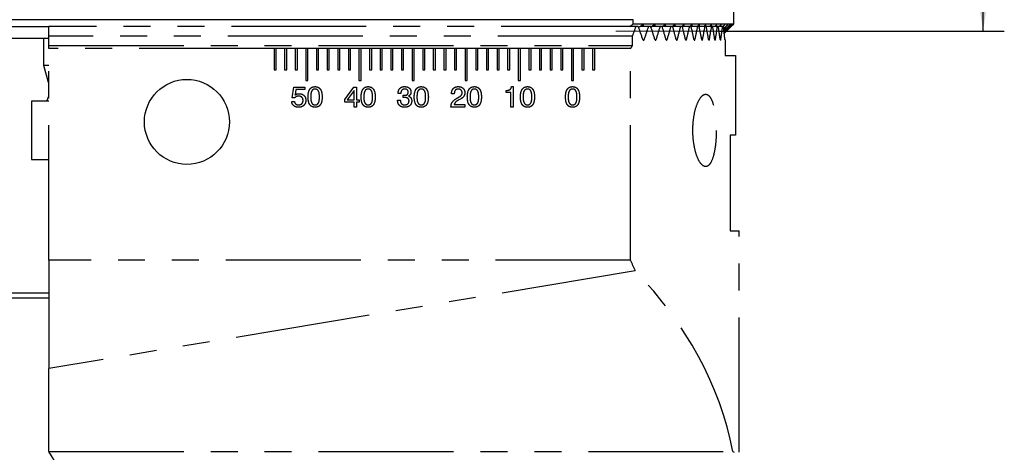
# Model space of a CAD drawing. Units: millimetres. Extents: x 14 to 284, y 11 to 153.
# Drawn here: x 173 to 219, y 103 to 123 of the extents above; entities that cross this region are included whole.
import ezdxf

# ---------------------------------------------------------------- set-up
doc = ezdxf.new("R2010")
doc.units = ezdxf.units.MM
doc.linetypes.add('CENTERX2', pattern=[20.32, 12.7, -2.54, 2.54, -2.54])
doc.linetypes.add('PHANTOM', pattern=[12.7, 6.35, -1.27, 1.27, -1.27, 1.27, -1.27])
doc.layers.add('VERMASSUNG', color=7, linetype='Continuous')
doc.styles.add('SLDTEXTSTYLE0', font='TXT', dxfattribs={"width": 0.7})
doc.dimstyles.new('SLDDIMSTYLE1', dxfattribs={"dimtxt": 2, "dimasz": 3, "dimexe": 0, "dimexo": 0.0625, "dimgap": 0.5, "dimtad": 1, "dimdec": 0, "dimlfac": 2, "dimrnd": 1e-09, "dimzin": 12, "dimdsep": 46, "dimtxsty": 'SLDTEXTSTYLE0', "dimsah": 1, "dimcen": 0.09, "dimadec": 0, "dimazin": 3, "dimtfac": 1, "dimtdec": 3, "dimtofl": 0, "dimtmove": 0, "dimatfit": 3, "dimfxl": 1, "dimfrac": 2, "dimtolj": 1, "dimtzin": 12, "dimarcsym": 0})

# ---------------------------------------------------------------- blocks, each defined once
blk = doc.blocks.new('_D_1')
at = {"layer": 'VERMASSUNG'}
for p, q in [((206.795, 139.932), (219.396, 139.932)), ((218.396, 122.543), (218.396, 139.932)), ((205.986, 122.543), (219.396, 122.543))]:
    blk.add_line(p, q, dxfattribs=at)
for points in [[(218.396, 139.932), (217.946, 136.932), (218.846, 136.932)], [(218.396, 122.543), (218.846, 125.543), (217.946, 125.543)]]:
    blk.add_solid(points, dxfattribs=at)
at = {"layer": 'VERMASSUNG', "insert": (215.818, 129.838), "char_height": 2, "attachment_point": 1, "rotation": 90, "style": 'SLDTEXTSTYLE0'}
blk.add_mtext('35', dxfattribs=at)

msp = doc.modelspace()

# ---------------------------------------------------------------- linework, layer by layer
at = {"color": 7, "linetype": 'Continuous', "lineweight": 25}
for p, q in [((206.662, 122.8875), (206.662, 139.5875)), ((201.9224, 123.0875), (136.662, 123.0875)), ((201.9224, 122.8875), (201.9224, 123.0875)), ((201.9224, 122.8875), (206.662, 122.8875)), ((206.6224, 122.8479), (206.662, 122.8875)), ((174.412, 122.7473), (136.662, 122.7473)), ((202.329, 122.8125), (202.1834, 122.7153)), ((202.3661, 122.7715), (202.3998, 122.8125)), ((202.8762, 122.8125), (202.7614, 122.7332)), ((202.9074, 122.7715), (202.9413, 122.8125)), ((203.379, 122.8125), (203.2938, 122.7518)), ((203.4045, 122.7715), (203.4387, 122.8125)), ((203.8395, 122.8125), (203.7801, 122.7688)), ((203.8597, 122.7715), (203.8941, 122.8125)), ((204.2599, 122.8125), (204.2057, 122.7715)), ((204.2748, 122.7715), (204.3095, 122.8125)), ((204.6416, 122.8125), (204.589, 122.7715)), ((204.6515, 122.7715), (204.6866, 122.8125)), ((204.9862, 122.8125), (204.9349, 122.7715)), ((204.9911, 122.7715), (205.0266, 122.8125)), ((205.2949, 122.8125), (205.2449, 122.7715)), ((205.295, 122.7715), (205.3309, 122.8125)), ((205.5687, 122.8125), (205.52, 122.7715)), ((205.5641, 122.7715), (205.6004, 122.8125)), ((205.8086, 122.8125), (205.761, 122.7715)), ((205.7993, 122.7715), (205.8361, 122.8125)), ((206.0153, 122.8125), (205.9687, 122.7715)), ((206.0014, 122.7715), (206.0387, 122.8125)), ((206.1894, 122.8125), (206.1439, 122.7715)), ((206.3315, 122.8125), (206.1801, 122.6731)), ((206.1843, 122.6392), (206.347, 122.8125)), ((206.4421, 122.8125), (206.1918, 122.5773)), ((206.1961, 122.5425), (206.4537, 122.8125)), ((206.5214, 122.8125), (206.2007, 122.505)), ((206.2041, 122.4774), (206.5291, 122.8125)), ((206.5696, 122.8125), (206.2065, 122.4576)), ((206.2083, 122.4425), (206.5735, 122.8125)), ((206.587, 122.8125), (206.2091, 122.4363)), ((174.412, 122.199), (136.662, 122.199)), ((174.162, 122.199), (174.162, 120.9414)), ((174.162, 120.9414), (174.3764, 120.1414)), ((174.162, 120.9414), (174.412, 120.9414)), ((174.3764, 120.1414), (174.412, 120.1414)), ((174.412, 119.2525), (173.5945, 119.2525)), ((173.5945, 119.2525), (173.5945, 116.5025)), ((174.3214, 119.2525), (174.412, 119.4865)), ((173.5945, 116.5025), (174.412, 116.5025)), ((174.412, 109.9875), (164.162, 109.9875)), ((164.2656, 110.2375), (174.412, 110.2375))]:
    msp.add_line(p, q, dxfattribs=at)
at = {"color": 7, "linetype": 'PHANTOM', "lineweight": 25}
for p, q in [((202.0583, 122.7715), (174.412, 122.7715)), ((174.412, 122.3143), (174.412, 122.7715)), ((202.1639, 122.7715), (202.0583, 122.7715)), ((202.6519, 122.7715), (202.2683, 122.7715)), ((202.7492, 122.7715), (202.6519, 122.7715)), ((203.1985, 122.7715), (202.8174, 122.7715)), ((203.288, 122.7715), (203.1985, 122.7715)), ((203.7008, 122.7715), (203.322, 122.7715)), ((203.783, 122.7715), (203.7008, 122.7715)), ((204.1611, 122.7715), (203.7843, 122.7715)), ((204.2362, 122.7715), (204.1611, 122.7715)), ((204.5812, 122.7715), (204.2362, 122.7715)), ((204.6495, 122.7715), (204.5812, 122.7715)), ((204.9628, 122.7715), (204.6495, 122.7715)), ((205.0247, 122.7715), (204.9628, 122.7715)), ((205.3074, 122.7715), (205.0247, 122.7715)), ((205.363, 122.7715), (205.3074, 122.7715)), ((205.6161, 122.7715), (205.363, 122.7715)), ((205.6657, 122.7715), (205.6161, 122.7715)), ((205.89, 122.7715), (205.6657, 122.7715)), ((205.9337, 122.7715), (205.89, 122.7715)), ((206.1301, 122.7715), (205.9337, 122.7715)), ((206.1681, 122.7715), (206.1301, 122.7715)), ((201.8934, 122.3143), (174.412, 122.3143)), ((174.412, 121.8775), (174.412, 122.3143)), ((201.8934, 121.8775), (201.8934, 122.3143)), ((206.2554, 122.1265), (206.2554, 121.4025)), ((174.412, 121.7275), (174.412, 121.8775)), ((174.412, 121.8775), (201.8934, 121.8775)), ((174.412, 111.7715), (174.412, 121.7275)), ((185.012, 121.7275), (174.412, 121.7275)), ((185.012, 121.7275), (185.012, 120.7275)), ((185.112, 121.7275), (185.012, 121.7275)), ((185.512, 121.7275), (185.112, 121.7275)), ((185.112, 120.7275), (185.112, 121.7275)), ((185.512, 121.7275), (185.512, 120.7275)), ((185.612, 121.7275), (185.512, 121.7275)), ((185.612, 120.7275), (185.612, 121.7275)), ((186.012, 121.7275), (185.612, 121.7275)), ((186.012, 121.7275), (186.012, 120.7275)), ((186.112, 121.7275), (186.012, 121.7275)), ((186.112, 120.7275), (186.112, 121.7275)), ((186.512, 121.7275), (186.112, 121.7275)), ((186.512, 121.7275), (186.512, 120.2275)), ((186.612, 121.7275), (186.512, 121.7275)), ((186.612, 120.2275), (186.612, 121.7275)), ((187.012, 121.7275), (186.612, 121.7275)), ((187.012, 121.7275), (187.012, 120.7275)), ((187.112, 121.7275), (187.012, 121.7275)), ((187.112, 120.7275), (187.112, 121.7275)), ((187.512, 121.7275), (187.112, 121.7275)), ((187.512, 121.7275), (187.512, 120.7275)), ((187.612, 121.7275), (187.512, 121.7275)), ((187.612, 120.7275), (187.612, 121.7275)), ((188.012, 121.7275), (187.612, 121.7275)), ((188.012, 121.7275), (188.012, 120.7275)), ((188.112, 121.7275), (188.012, 121.7275)), ((188.112, 120.7275), (188.112, 121.7275)), ((188.512, 121.7275), (188.112, 121.7275)), ((188.512, 121.7275), (188.512, 120.7275)), ((188.612, 121.7275), (188.512, 121.7275)), ((188.612, 120.7275), (188.612, 121.7275)), ((189.012, 121.7275), (188.612, 121.7275)), ((189.012, 121.7275), (189.012, 120.2275)), ((189.112, 121.7275), (189.012, 121.7275)), ((189.112, 120.2275), (189.112, 121.7275)), ((189.512, 121.7275), (189.112, 121.7275)), ((189.512, 121.7275), (189.512, 120.7275)), ((189.612, 121.7275), (189.512, 121.7275)), ((189.612, 120.7275), (189.612, 121.7275)), ((190.012, 121.7275), (189.612, 121.7275)), ((190.012, 121.7275), (190.012, 120.7275)), ((190.112, 121.7275), (190.012, 121.7275)), ((190.112, 120.7275), (190.112, 121.7275)), ((190.512, 121.7275), (190.112, 121.7275)), ((190.512, 121.7275), (190.512, 120.7275)), ((190.612, 121.7275), (190.512, 121.7275)), ((190.612, 120.7275), (190.612, 121.7275)), ((191.012, 121.7275), (190.612, 121.7275)), ((191.012, 121.7275), (191.012, 120.7275)), ((191.112, 121.7275), (191.012, 121.7275)), ((191.112, 120.7275), (191.112, 121.7275)), ((191.512, 121.7275), (191.112, 121.7275)), ((191.512, 121.7275), (191.512, 120.2275)), ((191.612, 121.7275), (191.512, 121.7275)), ((191.612, 120.2275), (191.612, 121.7275)), ((192.012, 121.7275), (191.612, 121.7275)), ((192.012, 121.7275), (192.012, 120.7275)), ((192.112, 121.7275), (192.012, 121.7275)), ((192.112, 120.7275), (192.112, 121.7275)), ((192.512, 121.7275), (192.112, 121.7275)), ((192.512, 121.7275), (192.512, 120.7275)), ((192.612, 121.7275), (192.512, 121.7275)), ((192.612, 120.7275), (192.612, 121.7275)), ((193.012, 121.7275), (192.612, 121.7275)), ((193.012, 121.7275), (193.012, 120.7275)), ((193.112, 121.7275), (193.012, 121.7275)), ((193.112, 120.7275), (193.112, 121.7275)), ((193.512, 121.7275), (193.112, 121.7275)), ((193.512, 121.7275), (193.512, 120.7275)), ((193.612, 121.7275), (193.512, 121.7275)), ((193.612, 120.7275), (193.612, 121.7275)), ((194.012, 121.7275), (193.612, 121.7275)), ((194.012, 121.7275), (194.012, 120.2275)), ((194.112, 121.7275), (194.012, 121.7275)), ((194.112, 120.2275), (194.112, 121.7275)), ((194.512, 121.7275), (194.112, 121.7275)), ((194.512, 121.7275), (194.512, 120.7275)), ((194.612, 121.7275), (194.512, 121.7275)), ((194.612, 120.7275), (194.612, 121.7275)), ((195.012, 121.7275), (194.612, 121.7275)), ((195.012, 121.7275), (195.012, 120.7275)), ((195.112, 121.7275), (195.012, 121.7275)), ((195.112, 120.7275), (195.112, 121.7275)), ((195.512, 121.7275), (195.112, 121.7275)), ((195.512, 121.7275), (195.512, 120.7275)), ((195.612, 121.7275), (195.512, 121.7275)), ((195.612, 120.7275), (195.612, 121.7275)), ((196.012, 121.7275), (195.612, 121.7275)), ((196.012, 121.7275), (196.012, 120.7275)), ((196.112, 121.7275), (196.012, 121.7275)), ((196.112, 120.7275), (196.112, 121.7275)), ((196.512, 121.7275), (196.112, 121.7275)), ((196.512, 121.7275), (196.512, 120.2275)), ((196.612, 121.7275), (196.512, 121.7275)), ((196.612, 120.2275), (196.612, 121.7275)), ((197.012, 121.7275), (196.612, 121.7275)), ((197.012, 121.7275), (197.012, 120.7275)), ((197.112, 121.7275), (197.012, 121.7275)), ((197.112, 120.7275), (197.112, 121.7275)), ((197.512, 121.7275), (197.112, 121.7275)), ((197.512, 121.7275), (197.512, 120.7275)), ((197.612, 121.7275), (197.512, 121.7275)), ((197.612, 120.7275), (197.612, 121.7275)), ((198.012, 121.7275), (197.612, 121.7275)), ((198.012, 121.7275), (198.012, 120.7275)), ((198.112, 121.7275), (198.012, 121.7275)), ((198.112, 120.7275), (198.112, 121.7275)), ((198.512, 121.7275), (198.112, 121.7275)), ((198.512, 121.7275), (198.512, 120.7275)), ((198.612, 121.7275), (198.512, 121.7275)), ((198.612, 120.7275), (198.612, 121.7275)), ((199.012, 121.7275), (198.612, 121.7275)), ((199.012, 121.7275), (199.012, 120.2275)), ((199.112, 121.7275), (199.012, 121.7275)), ((199.112, 120.2275), (199.112, 121.7275)), ((199.512, 121.7275), (199.112, 121.7275)), ((199.512, 121.7275), (199.512, 120.7275)), ((199.612, 121.7275), (199.512, 121.7275)), ((199.612, 120.7275), (199.612, 121.7275)), ((200.012, 121.7275), (199.612, 121.7275)), ((200.012, 121.7275), (200.012, 120.7275)), ((200.112, 121.7275), (200.012, 121.7275)), ((200.112, 120.7275), (200.112, 121.7275)), ((201.7981, 121.7275), (200.112, 121.7275)), ((201.7981, 111.7715), (201.7981, 121.7275)), ((206.2554, 121.4025), (206.7363, 121.4025)), ((206.7363, 121.4025), (206.7363, 117.6525)), ((185.012, 120.7275), (185.112, 120.7275)), ((185.512, 120.7275), (185.612, 120.7275)), ((186.012, 120.7275), (186.112, 120.7275)), ((187.012, 120.7275), (187.112, 120.7275)), ((187.512, 120.7275), (187.612, 120.7275)), ((188.012, 120.7275), (188.112, 120.7275)), ((188.512, 120.7275), (188.612, 120.7275)), ((189.512, 120.7275), (189.612, 120.7275)), ((190.012, 120.7275), (190.112, 120.7275)), ((190.512, 120.7275), (190.612, 120.7275)), ((191.012, 120.7275), (191.112, 120.7275)), ((192.012, 120.7275), (192.112, 120.7275)), ((192.512, 120.7275), (192.612, 120.7275)), ((193.012, 120.7275), (193.112, 120.7275)), ((193.512, 120.7275), (193.612, 120.7275)), ((194.512, 120.7275), (194.612, 120.7275)), ((195.012, 120.7275), (195.112, 120.7275)), ((195.512, 120.7275), (195.612, 120.7275)), ((196.012, 120.7275), (196.112, 120.7275)), ((197.012, 120.7275), (197.112, 120.7275)), ((197.512, 120.7275), (197.612, 120.7275)), ((198.012, 120.7275), (198.112, 120.7275)), ((198.512, 120.7275), (198.612, 120.7275)), ((199.512, 120.7275), (199.612, 120.7275)), ((200.012, 120.7275), (200.112, 120.7275)), ((186.512, 120.2275), (186.612, 120.2275)), ((189.012, 120.2275), (189.112, 120.2275)), ((191.512, 120.2275), (191.612, 120.2275)), ((194.012, 120.2275), (194.112, 120.2275)), ((196.512, 120.2275), (196.612, 120.2275)), ((199.012, 120.2275), (199.112, 120.2275)), ((185.8697, 119.4054), (185.948, 119.9134)), ((185.948, 119.9134), (186.4609, 119.9134)), ((186.0404, 119.798), (186.0015, 119.541)), ((186.4609, 119.798), (186.0404, 119.798)), ((186.4609, 119.9134), (186.4609, 119.798)), ((188.3441, 119.3305), (188.7683, 119.9134)), ((188.78, 119.7529), (188.4645, 119.3237)), ((188.7683, 119.9134), (188.8953, 119.9134)), ((188.78, 119.3237), (188.78, 119.7529)), ((188.8953, 119.9134), (188.8953, 119.3237)), ((190.8569, 119.6185), (190.8569, 119.6253)), ((190.9851, 119.6185), (190.8569, 119.6185)), ((193.3697, 119.5929), (193.3697, 119.6095)), ((193.4979, 119.6041), (193.4979, 119.5929)), ((195.9466, 119.657), (195.9466, 119.7596)), ((196.1646, 119.657), (195.9466, 119.657)), ((196.1646, 118.9775), (196.1646, 119.657)), ((196.1936, 119.939), (196.28, 119.939)), ((196.28, 119.939), (196.28, 118.9775)), ((185.8441, 119.2331), (185.9723, 119.2331)), ((185.9831, 119.4054), (185.8697, 119.4054)), ((188.3441, 119.2083), (188.3441, 119.3305)), ((188.78, 119.2083), (188.3441, 119.2083)), ((188.4645, 119.3237), (188.78, 119.3237)), ((188.78, 118.9775), (188.78, 119.2083)), ((188.8953, 119.3237), (189.0236, 119.3237)), ((189.0236, 119.2083), (188.8953, 119.2083)), ((188.8953, 119.2083), (188.8953, 118.9775)), ((189.0236, 119.3237), (189.0236, 119.2083)), ((190.8312, 119.298), (190.9595, 119.298)), ((190.8312, 119.291), (190.8312, 119.298)), ((191.0997, 119.4232), (191.1003, 119.53)), ((191.1043, 119.4238), (191.0997, 119.4232)), ((193.4979, 119.5929), (193.3697, 119.5929)), ((193.6518, 119.4062), (193.7317, 119.4509)), ((193.795, 119.3521), (193.7153, 119.3108)), ((188.8953, 118.9775), (188.78, 118.9775)), ((193.3441, 118.9775), (193.3441, 118.9853)), ((193.9979, 118.9775), (193.3441, 118.9775)), ((193.4891, 119.0929), (193.9979, 119.0929)), ((193.9979, 119.0929), (193.9979, 118.9775)), ((196.28, 118.9775), (196.1646, 118.9775)), ((206.7363, 117.6525), (206.4852, 117.6525)), ((206.4852, 117.6525), (206.4852, 113.1525)), ((206.4852, 113.1525), (206.912, 113.1525)), ((206.912, 102.7293), (206.912, 113.1525)), ((201.7981, 111.7715), (174.412, 111.7715)), ((174.412, 111.7715), (174.412, 106.6729)), ((202.0227, 111.2625), (174.412, 106.6729)), ((174.412, 102.7715), (174.412, 106.6729)), ((174.412, 102.7715), (206.618, 102.7715)), ((206.618, 102.7715), (206.6719, 102.7293))]:
    msp.add_line(p, q, dxfattribs=at)
at = {"color": 7, "linetype": 'PHANTOM', "lineweight": 25, "flags": 128}
msp.add_lwpolyline([(175.426, 101.0152), (175.2219, 101.3688), (175.0291, 101.7027), (174.8538, 102.0063), (174.7019, 102.2694), (174.5782, 102.4836), (174.4869, 102.6418), (174.4309, 102.7388), (174.412, 102.7715)], dxfattribs=at)
at = {"color": 7, "linetype": 'Continuous', "lineweight": 25}
msp.add_circle((180.912, 118.2775), 2, dxfattribs=at)
at = {"color": 7, "linetype": 'PHANTOM', "lineweight": 25}
msp.add_arc((174.412, 139.2275), 32.5, 327.42103, 327.73431, dxfattribs=at)
for centre, major_axis, ratio, start_param, end_param in [((174.412, 152.3654), (0, 56.2917), 0.5773503, 4.1492464, 4.1588226), ((174.412, 93.4757), (0, 56.2917), 0.5773503, 5.2471215, 5.2597429), ((174.412, 150.6333), (0, 56.2917), 0.5773503, 4.1821103, 4.1946059), ((174.412, 95.2077), (0, 56.2917), 0.5773503, 5.2117238, 5.2240891), ((174.412, 148.9013), (0, 56.2917), 0.5773503, 4.2174198, 4.2296738), ((174.412, 96.9398), (0, 56.2917), 0.5773503, 5.176997, 5.1891357), ((174.412, 147.1692), (0, 56.2917), 0.5773503, 4.2520685, 4.2641084), ((174.412, 98.6718), (0, 56.2917), 0.5773503, 5.1428647, 5.1548025), ((174.412, 145.4372), (0, 56.2917), 0.5773503, 4.2861315, 4.2979818), ((174.412, 100.4039), (0, 56.2917), 0.5773503, 5.1092595, 5.1210191), ((174.412, 143.7051), (0, 56.2917), 0.5773503, 4.3196754, 4.3313575), ((174.412, 102.1359), (0, 56.2917), 0.5773503, 5.0761212, 5.0877231), ((174.412, 141.9731), (0, 56.2917), 0.5773503, 4.3527594, 4.3642927), ((174.412, 103.868), (0, 56.2917), 0.5773503, 5.043396, 5.0548584), ((174.412, 140.241), (0, 56.2917), 0.5773503, 4.3854366, 4.3968386), ((174.412, 105.6), (0, 56.2917), 0.5773503, 5.0110348, 5.0223746), ((174.412, 138.509), (0, 56.2917), 0.5773503, 4.4177555, 4.4290423), ((174.412, 107.3321), (0, 56.2917), 0.5773503, 4.9789931, 4.9902254), ((174.412, 136.7769), (0, 56.2917), 0.5773503, 4.4497604, 4.4609466), ((174.412, 109.0641), (0, 56.2917), 0.5773503, 4.9472294, 4.9583685), ((174.412, 135.0449), (0, 56.2917), 0.5773503, 4.4814921, 4.4925915), ((174.412, 110.7962), (0, 56.2917), 0.5773503, 4.9157054, 4.9267644), ((174.412, 86.7789), (0, 46.4148), 0.7002075, 5.2680379, 5.2809993), ((174.412, 96.9918), (32.2991, 5.2638), 0.6854558, 0.0233711, 0.4444013)]:
    msp.add_ellipse(centre, major_axis=major_axis, ratio=ratio, start_param=start_param, end_param=end_param, dxfattribs=at)
at = {"color": 7, "linetype": 'Continuous', "lineweight": 25}
msp.add_open_spline([(201.9224, 122.8875), (201.8677, 122.8408), (201.8129, 122.794), (201.7581, 122.7473)], degree=3, dxfattribs=at)
for points, knots in [([(202.3998, 122.8125), (202.4089, 122.8237), (202.4157, 122.835), (202.415, 122.8484), (202.4076, 122.8496), (202.3794, 122.8435), (202.3539, 122.8293), (202.329, 122.8125)], [0, 0, 0, 0, 0.25, 0.25, 0.5, 0.5, 1, 1, 1, 1]), ([(202.9413, 122.8125), (202.9504, 122.8235), (202.9573, 122.8346), (202.958, 122.8481), (202.9516, 122.8496), (202.9252, 122.8438), (202.9004, 122.8294), (202.8762, 122.8125)], [0, 0, 0, 0, 0.25, 0.25, 0.5, 0.5, 1, 1, 1, 1]), ([(203.4387, 122.8125), (203.4477, 122.8233), (203.4548, 122.8342), (203.4568, 122.8478), (203.4514, 122.8497), (203.4266, 122.8441), (203.4026, 122.8295), (203.379, 122.8125)], [0, 0, 0, 0, 0.25, 0.25, 0.5, 0.5, 1, 1, 1, 1]), ([(203.8941, 122.8125), (203.903, 122.8232), (203.9103, 122.8338), (203.9135, 122.8475), (203.909, 122.8496), (203.8861, 122.8444), (203.8626, 122.8296), (203.8395, 122.8125)], [0, 0, 0, 0, 0.25, 0.25, 0.5, 0.5, 1, 1, 1, 1]), ([(204.3095, 122.8125), (204.3184, 122.823), (204.3258, 122.8334), (204.3301, 122.8471), (204.3265, 122.8496), (204.3054, 122.8447), (204.2824, 122.8297), (204.2599, 122.8125)], [0, 0, 0, 0, 0.25, 0.25, 0.5, 0.5, 1, 1, 1, 1]), ([(204.6866, 122.8125), (204.6954, 122.8229), (204.7029, 122.8331), (204.7083, 122.8469), (204.7055, 122.8496), (204.6927, 122.8466), (204.6833, 122.8416), (204.6635, 122.829), (204.6526, 122.8212), (204.6416, 122.8125)], [0, 0, 0, 0, 0.25, 0.25, 0.5, 0.5, 0.75, 0.75, 1, 1, 1, 1]), ([(205.0266, 122.8125), (205.0355, 122.8227), (205.043, 122.8328), (205.0494, 122.8466), (205.0474, 122.8495), (205.0358, 122.8468), (205.0268, 122.8418), (205.0076, 122.8292), (204.997, 122.8212), (204.9862, 122.8125)], [0, 0, 0, 0, 0.25, 0.25, 0.5, 0.5, 0.75, 0.75, 1, 1, 1, 1]), ([(205.3309, 122.8125), (205.3397, 122.8226), (205.3474, 122.8325), (205.3547, 122.8463), (205.3535, 122.8495), (205.343, 122.847), (205.3345, 122.8421), (205.3158, 122.8293), (205.3055, 122.8213), (205.2949, 122.8125)], [0, 0, 0, 0, 0.25, 0.25, 0.5, 0.5, 0.75, 0.75, 1, 1, 1, 1]), ([(205.6004, 122.8125), (205.6093, 122.8225), (205.617, 122.8321), (205.6252, 122.8461), (205.6247, 122.8494), (205.6154, 122.8472), (205.6073, 122.8422), (205.5892, 122.8294), (205.5791, 122.8213), (205.5687, 122.8125)], [0, 0, 0, 0, 0.25, 0.25, 0.5, 0.5, 0.75, 0.75, 1, 1, 1, 1]), ([(205.8361, 122.8125), (205.845, 122.8224), (205.8528, 122.8319), (205.8618, 122.8458), (205.862, 122.8493), (205.8539, 122.8474), (205.8462, 122.8425), (205.8287, 122.8295), (205.8188, 122.8214), (205.8086, 122.8125)], [0, 0, 0, 0, 0.25, 0.25, 0.5, 0.5, 0.75, 0.75, 1, 1, 1, 1]), ([(206.0387, 122.8125), (206.0476, 122.8223), (206.0556, 122.8317), (206.0653, 122.8455), (206.0662, 122.8492), (206.0592, 122.8475), (206.0519, 122.8427), (206.035, 122.8297), (206.0253, 122.8215), (206.0153, 122.8125)], [0, 0, 0, 0, 0.25, 0.25, 0.5, 0.5, 0.75, 0.75, 1, 1, 1, 1]), ([(206.2089, 122.8125), (206.2178, 122.8222), (206.2259, 122.8315), (206.2362, 122.8452), (206.2379, 122.8491), (206.2321, 122.8477), (206.2252, 122.8429), (206.2088, 122.8298), (206.1993, 122.8215), (206.1894, 122.8125)], [0, 0, 0, 0, 0.25, 0.25, 0.5, 0.5, 0.75, 0.75, 1, 1, 1, 1]), ([(206.347, 122.8125), (206.356, 122.8221), (206.3642, 122.8312), (206.3752, 122.8449), (206.3775, 122.849), (206.3729, 122.8479), (206.3665, 122.8432), (206.3507, 122.8299), (206.3414, 122.8216), (206.3315, 122.8125)], [0, 0, 0, 0, 0.25, 0.25, 0.5, 0.5, 0.75, 0.75, 1, 1, 1, 1]), ([(206.4537, 122.8125), (206.4627, 122.822), (206.471, 122.831), (206.4827, 122.8447), (206.4856, 122.8489), (206.4822, 122.8481), (206.4762, 122.8434), (206.4609, 122.8301), (206.4518, 122.8217), (206.4421, 122.8125)], [0, 0, 0, 0, 0.25, 0.25, 0.5, 0.5, 0.75, 0.75, 1, 1, 1, 1]), ([(206.5291, 122.8125), (206.5382, 122.822), (206.5466, 122.8308), (206.5589, 122.8444), (206.5624, 122.8488), (206.5601, 122.8483), (206.5546, 122.8436), (206.5399, 122.8302), (206.5309, 122.8217), (206.5214, 122.8125)], [0, 0, 0, 0, 0.25, 0.25, 0.5, 0.5, 0.75, 0.75, 1, 1, 1, 1]), ([(206.5735, 122.8125), (206.5827, 122.8219), (206.5912, 122.8307), (206.6041, 122.8442), (206.6081, 122.8486), (206.607, 122.8484), (206.602, 122.8438), (206.5879, 122.8304), (206.5791, 122.8218), (206.5696, 122.8125)], [0, 0, 0, 0, 0.25, 0.25, 0.5, 0.5, 0.75, 0.75, 1, 1, 1, 1]), ([(206.6182, 122.8437), (206.6196, 122.8452), (206.6232, 122.8487), (206.6234, 122.8489), (206.6195, 122.8451), (206.6107, 122.8363), (206.5991, 122.8247), (206.59, 122.8155), (206.587, 122.8125)], [0, 0, 0, 0, 0.1235221, 0.2960384, 0.4514922, 0.6163048, 0.8741695, 1, 1, 1, 1])]:
    msp.add_open_spline(points, degree=3, knots=knots, dxfattribs=at)
at = {"color": 7, "linetype": 'PHANTOM', "lineweight": 25}
for points, knots in [([(202.3752, 122.1625), (202.377, 122.1579), (202.3814, 122.1469), (202.3916, 122.1341), (202.4052, 122.1259), (202.421, 122.1263), (202.4362, 122.1371), (202.445, 122.1521), (202.4483, 122.1615), (202.4487, 122.1625)], [0, 0, 0, 0, 0.1039529, 0.2496971, 0.4158173, 0.60136, 0.7952266, 0.9781501, 1, 1, 1, 1]), ([(202.9438, 122.1625), (202.9438, 122.1625), (202.9458, 122.1561), (202.9511, 122.1443), (202.9616, 122.1315), (202.9748, 122.1251), (202.9891, 122.1279), (203.0026, 122.1401), (203.0086, 122.1553), (203.0115, 122.1625)], [0, 0, 0, 0, 0.000865, 0.1374471, 0.2887597, 0.4584, 0.64339, 0.8319999, 1, 1, 1, 1]), ([(203.4669, 122.1625), (203.467, 122.1624), (203.4688, 122.1559), (203.4738, 122.1439), (203.4836, 122.1312), (203.4957, 122.1251), (203.5088, 122.1281), (203.521, 122.1403), (203.5265, 122.1553), (203.5291, 122.1625)], [0, 0, 0, 0, 0.0027366, 0.1424827, 0.295291, 0.4640873, 0.6458461, 0.830297, 1, 1, 1, 1]), ([(203.947, 122.1625), (203.947, 122.1623), (203.9488, 122.1556), (203.9534, 122.1435), (203.9625, 122.1309), (203.9737, 122.1251), (203.9855, 122.1283), (203.9965, 122.1405), (204.0015, 122.1553), (204.0039, 122.1625)], [0, 0, 0, 0, 0.0047055, 0.147389, 0.3015387, 0.4695008, 0.6483208, 0.8290922, 1, 1, 1, 1]), ([(204.386, 122.1625), (204.386, 122.1622), (204.3877, 122.1554), (204.392, 122.1431), (204.4005, 122.1306), (204.4106, 122.1251), (204.4213, 122.1284), (204.4311, 122.1408), (204.436, 122.1547), (204.4379, 122.1624), (204.4379, 122.1625)], [0, 0, 0, 0, 0.0067093, 0.1520931, 0.3074335, 0.4745653, 0.6507029, 0.8282277, 0.9978233, 1, 1, 1, 1]), ([(204.7857, 122.1625), (204.7858, 122.1621), (204.7874, 122.1552), (204.7914, 122.1428), (204.7991, 122.1303), (204.8083, 122.1251), (204.818, 122.1285), (204.8267, 122.1409), (204.8312, 122.1546), (204.8329, 122.1623), (204.8329, 122.1625)], [0, 0, 0, 0, 0.00870051, 0.15655952, 0.3129423, 0.47927327, 0.65299369, 0.82765141, 0.99567389, 1, 1, 1, 1]), ([(205.1478, 122.1625), (205.1479, 122.162), (205.1493, 122.1549), (205.153, 122.1424), (205.1601, 122.1301), (205.1684, 122.1251), (205.177, 122.1287), (205.1848, 122.141), (205.1888, 122.1546), (205.1903, 122.1622), (205.1903, 122.1625)], [0, 0, 0, 0, 0.0106423, 0.160758, 0.3180436, 0.4836055, 0.6551339, 0.8272757, 0.9939457, 1, 1, 1, 1]), ([(205.4734, 122.1625), (205.4735, 122.162), (205.4748, 122.1547), (205.4782, 122.1421), (205.4846, 122.1299), (205.492, 122.1251), (205.4997, 122.1288), (205.5066, 122.1412), (205.5101, 122.1546), (205.5115, 122.1622), (205.5115, 122.1625)], [0, 0, 0, 0, 0.012508, 0.1646499, 0.3227192, 0.4875444, 0.6571247, 0.8270651, 0.9925649, 1, 1, 1, 1]), ([(205.7638, 122.1625), (205.7639, 122.1619), (205.7651, 122.1545), (205.7682, 122.1418), (205.7739, 122.1297), (205.7805, 122.1251), (205.7872, 122.129), (205.7932, 122.1413), (205.7964, 122.1545), (205.7976, 122.1621), (205.7976, 122.1625)], [0, 0, 0, 0, 0.0142605, 0.1682109, 0.3269534, 0.4910871, 0.6589278, 0.8269707, 0.9914728, 1, 1, 1, 1]), ([(206.0199, 122.1625), (206.02, 122.1618), (206.0211, 122.1543), (206.0238, 122.1416), (206.0288, 122.1296), (206.0346, 122.1251), (206.0405, 122.1291), (206.0457, 122.1413), (206.0484, 122.1545), (206.0495, 122.1621), (206.0495, 122.1625)], [0, 0, 0, 0, 0.0158754, 0.1714198, 0.330736, 0.4942324, 0.6605424, 0.8269448, 0.9906118, 1, 1, 1, 1]), ([(206.2426, 122.1625), (206.2427, 122.1617), (206.2436, 122.1542), (206.246, 122.1414), (206.2503, 122.1294), (206.2537, 122.1265), (206.2554, 122.1265), (206.2554, 122.1265)], [0, 0, 0, 0, 0.0346596, 0.3484252, 0.6678857, 0.9936302, 1, 1, 1, 1]), ([(186.0015, 119.541), (186.0328, 119.5623), (186.0889, 119.6003), (186.1561, 119.6041), (186.1858, 119.6057)], [0, 0, 0, 0, 0.5587846, 1, 1, 1, 1]), ([(186.1858, 119.6057), (186.2334, 119.602), (186.3283, 119.5945), (186.4407, 119.5153), (186.5027, 119.4072), (186.5081, 119.3327), (186.5107, 119.2954)], [0, 0, 0, 0, 0.2803227, 0.5594384, 0.7794416, 1, 1, 1, 1]), ([(186.6133, 119.4509), (186.6192, 119.5647), (186.6267, 119.7073), (186.7186, 119.8477), (186.8044, 119.9223), (186.8892, 119.9323), (186.9456, 119.939)], [0, 0, 0, 0, 0.4996065, 0.6253746, 0.7509513, 1, 1, 1, 1]), ([(186.9466, 119.8237), (186.9266, 119.8223), (186.8866, 119.8195), (186.832, 119.7906), (186.793, 119.7439), (186.7459, 119.6328), (186.7434, 119.5317), (186.7415, 119.4509)], [0, 0, 0, 0, 0.1250868, 0.2498588, 0.3747957, 0.5000596, 1, 1, 1, 1]), ([(186.9456, 119.939), (187.0022, 119.9324), (187.0872, 119.9225), (187.1737, 119.8483), (187.267, 119.7082), (187.2742, 119.5652), (187.28, 119.4509)], [0, 0, 0, 0, 0.249129, 0.374708, 0.5004461, 1, 1, 1, 1]), ([(187.1518, 119.4509), (187.1499, 119.5318), (187.1477, 119.633), (187.101, 119.7445), (187.0615, 119.791), (187.0068, 119.8197), (186.9667, 119.8223), (186.9466, 119.8237)], [0, 0, 0, 0, 0.49990904, 0.62517144, 0.75009522, 0.8748749, 1, 1, 1, 1]), ([(189.1133, 119.4509), (189.1192, 119.5647), (189.1267, 119.7073), (189.2186, 119.8477), (189.3044, 119.9223), (189.3892, 119.9323), (189.4456, 119.939)], [0, 0, 0, 0, 0.4996086, 0.6253741, 0.7509556, 1, 1, 1, 1]), ([(189.4466, 119.8237), (189.4266, 119.8223), (189.3866, 119.8195), (189.332, 119.7906), (189.293, 119.7439), (189.2459, 119.6328), (189.2434, 119.5317), (189.2415, 119.4509)], [0, 0, 0, 0, 0.1250864, 0.249865, 0.3747965, 0.50006, 1, 1, 1, 1]), ([(189.4456, 119.939), (189.5022, 119.9324), (189.5872, 119.9225), (189.6737, 119.8483), (189.7669, 119.7082), (189.7742, 119.5652), (189.78, 119.4509)], [0, 0, 0, 0, 0.2491336, 0.3747122, 0.5004467, 1, 1, 1, 1]), ([(189.6518, 119.4509), (189.6499, 119.5318), (189.6477, 119.633), (189.601, 119.7445), (189.5615, 119.791), (189.5068, 119.8197), (189.4667, 119.8223), (189.4466, 119.8237)], [0, 0, 0, 0, 0.499913, 0.6251761, 0.7501006, 0.8748741, 1, 1, 1, 1]), ([(190.8569, 119.6253), (190.8602, 119.6711), (190.8669, 119.7625), (190.9419, 119.8717), (191.0461, 119.9315), (191.1178, 119.9365), (191.1538, 119.939)], [0, 0, 0, 0, 0.2803967, 0.5594474, 0.7793867, 1, 1, 1, 1]), ([(191.166, 119.8237), (191.1365, 119.8215), (191.0778, 119.8172), (190.9937, 119.7425), (190.9884, 119.6656), (190.9851, 119.6185)], [0, 0, 0, 0, 0.2813244, 0.5602316, 1, 1, 1, 1]), ([(191.1403, 119.5288), (191.1883, 119.5303), (191.2483, 119.5322), (191.303, 119.5765), (191.3272, 119.6169), (191.3296, 119.6519), (191.3313, 119.6752)], [0, 0, 0, 0, 0.4985937, 0.6241594, 0.7496128, 1, 1, 1, 1]), ([(191.1538, 119.939), (191.1961, 119.9368), (191.2804, 119.9323), (191.3887, 119.8764), (191.4518, 119.7829), (191.4569, 119.7164), (191.4595, 119.683)], [0, 0, 0, 0, 0.2809234, 0.5602005, 0.7797032, 1, 1, 1, 1]), ([(191.3313, 119.6752), (191.3294, 119.6991), (191.3257, 119.7467), (191.2792, 119.7992), (191.2217, 119.821), (191.1846, 119.8228), (191.166, 119.8237)], [0, 0, 0, 0, 0.2800533, 0.5582655, 0.7787973, 1, 1, 1, 1]), ([(191.4595, 119.683), (191.4582, 119.6609), (191.4556, 119.6168), (191.4244, 119.541), (191.3752, 119.51), (191.3453, 119.4911)], [0, 0, 0, 0, 0.2813862, 0.5621981, 1, 1, 1, 1]), ([(191.6133, 119.4509), (191.6192, 119.5647), (191.6267, 119.7073), (191.7186, 119.8477), (191.8044, 119.9223), (191.8893, 119.9323), (191.9456, 119.939)], [0, 0, 0, 0, 0.4996092, 0.6253745, 0.7509559, 1, 1, 1, 1]), ([(191.9466, 119.8237), (191.9266, 119.8223), (191.8866, 119.8195), (191.832, 119.7906), (191.793, 119.7439), (191.7459, 119.6328), (191.7434, 119.5317), (191.7415, 119.4509)], [0, 0, 0, 0, 0.1250935, 0.2498646, 0.3748005, 0.5000635, 1, 1, 1, 1]), ([(191.9456, 119.939), (192.0022, 119.9324), (192.0872, 119.9225), (192.1737, 119.8483), (192.267, 119.7082), (192.2742, 119.5652), (192.28, 119.4509)], [0, 0, 0, 0, 0.2491338, 0.3747126, 0.5004473, 1, 1, 1, 1]), ([(192.1518, 119.4509), (192.1499, 119.5318), (192.1477, 119.633), (192.101, 119.7445), (192.0615, 119.791), (192.0068, 119.8197), (191.9667, 119.8223), (191.9466, 119.8237)], [0, 0, 0, 0, 0.4999129, 0.6251763, 0.750101, 0.8748816, 1, 1, 1, 1]), ([(193.3697, 119.6095), (193.3732, 119.658), (193.3802, 119.7548), (193.4604, 119.8703), (193.5718, 119.9315), (193.6478, 119.9365), (193.6858, 119.939)], [0, 0, 0, 0, 0.2804518, 0.5593632, 0.77931, 1, 1, 1, 1]), ([(193.6828, 119.8237), (193.6522, 119.8204), (193.5912, 119.8139), (193.5094, 119.7312), (193.5023, 119.6523), (193.4979, 119.6041)], [0, 0, 0, 0, 0.2805126, 0.5602727, 1, 1, 1, 1]), ([(193.8697, 119.655), (193.8669, 119.6817), (193.8613, 119.7351), (193.8086, 119.7925), (193.7454, 119.8202), (193.7037, 119.8225), (193.6828, 119.8237)], [0, 0, 0, 0, 0.2796304, 0.5584898, 0.7790193, 1, 1, 1, 1]), ([(193.6858, 119.939), (193.7305, 119.9357), (193.8196, 119.9292), (193.9271, 119.8585), (193.9896, 119.7591), (193.9951, 119.6891), (193.9979, 119.654)], [0, 0, 0, 0, 0.28043828, 0.55967755, 0.77958939, 1, 1, 1, 1]), ([(193.7317, 119.4509), (193.7731, 119.4782), (193.8309, 119.5163), (193.8659, 119.5978), (193.8684, 119.6359), (193.8697, 119.655)], [0, 0, 0, 0, 0.5581884, 0.7790257, 1, 1, 1, 1]), ([(193.9979, 119.654), (193.9951, 119.618), (193.9895, 119.546), (193.9226, 119.4313), (193.8434, 119.3821), (193.795, 119.3521)], [0, 0, 0, 0, 0.2803377, 0.5602181, 1, 1, 1, 1]), ([(194.1133, 119.4509), (194.1192, 119.5647), (194.1267, 119.7073), (194.2186, 119.8477), (194.3044, 119.9223), (194.3893, 119.9323), (194.4456, 119.939)], [0, 0, 0, 0, 0.4996065, 0.6253746, 0.7509513, 1, 1, 1, 1]), ([(194.4466, 119.8237), (194.4266, 119.8223), (194.3866, 119.8195), (194.332, 119.7906), (194.293, 119.7439), (194.2459, 119.6328), (194.2434, 119.5317), (194.2415, 119.4509)], [0, 0, 0, 0, 0.1250868, 0.2498588, 0.3747957, 0.5000596, 1, 1, 1, 1]), ([(194.4456, 119.939), (194.5022, 119.9324), (194.5872, 119.9225), (194.6737, 119.8483), (194.767, 119.7082), (194.7742, 119.5652), (194.78, 119.4509)], [0, 0, 0, 0, 0.249129, 0.374708, 0.5004461, 1, 1, 1, 1]), ([(194.6518, 119.4509), (194.6499, 119.5318), (194.6477, 119.633), (194.601, 119.7445), (194.5615, 119.791), (194.5068, 119.8197), (194.4667, 119.8223), (194.4466, 119.8237)], [0, 0, 0, 0, 0.49990904, 0.62517144, 0.75009522, 0.8748749, 1, 1, 1, 1]), ([(195.9466, 119.7596), (195.9785, 119.7611), (196.042, 119.7643), (196.1278, 119.7972), (196.1805, 119.8645), (196.1892, 119.9142), (196.1936, 119.939)], [0, 0, 0, 0, 0.2810499, 0.5603026, 0.7796422, 1, 1, 1, 1]), ([(196.6133, 119.4509), (196.6192, 119.5647), (196.6267, 119.7073), (196.7186, 119.8477), (196.8044, 119.9223), (196.8892, 119.9323), (196.9456, 119.939)], [0, 0, 0, 0, 0.4996086, 0.6253741, 0.7509556, 1, 1, 1, 1]), ([(196.9466, 119.8237), (196.9266, 119.8223), (196.8866, 119.8195), (196.832, 119.7906), (196.793, 119.7439), (196.7459, 119.6328), (196.7434, 119.5317), (196.7415, 119.4509)], [0, 0, 0, 0, 0.1250938, 0.249865, 0.3747961, 0.5000625, 1, 1, 1, 1]), ([(196.9456, 119.939), (197.0022, 119.9324), (197.0872, 119.9225), (197.1737, 119.8483), (197.2669, 119.7082), (197.2742, 119.5652), (197.28, 119.4509)], [0, 0, 0, 0, 0.2491336, 0.3747122, 0.5004467, 1, 1, 1, 1]), ([(197.1518, 119.4509), (197.1499, 119.5318), (197.1477, 119.633), (197.101, 119.7445), (197.0615, 119.791), (197.0068, 119.8197), (196.9667, 119.8223), (196.9466, 119.8237)], [0, 0, 0, 0, 0.49991337, 0.62517662, 0.75010124, 0.87488176, 1, 1, 1, 1]), ([(198.7351, 119.4509), (198.741, 119.5647), (198.7485, 119.7073), (198.8404, 119.8477), (198.9262, 119.9223), (199.011, 119.9323), (199.0674, 119.939)], [0, 0, 0, 0, 0.4996086, 0.6253741, 0.7509556, 1, 1, 1, 1]), ([(199.0684, 119.8237), (199.0484, 119.8223), (199.0084, 119.8195), (198.9538, 119.7906), (198.9148, 119.7439), (198.8677, 119.6328), (198.8652, 119.5317), (198.8633, 119.4509)], [0, 0, 0, 0, 0.1250938, 0.249865, 0.3747961, 0.5000625, 1, 1, 1, 1]), ([(199.0674, 119.939), (199.124, 119.9324), (199.209, 119.9225), (199.2955, 119.8483), (199.3887, 119.7082), (199.396, 119.5652), (199.4018, 119.4509)], [0, 0, 0, 0, 0.2491338, 0.3747126, 0.5004473, 1, 1, 1, 1]), ([(199.2736, 119.4509), (199.2717, 119.5318), (199.2695, 119.633), (199.2228, 119.7445), (199.1833, 119.791), (199.1286, 119.8197), (199.0885, 119.8223), (199.0684, 119.8237)], [0, 0, 0, 0, 0.49991337, 0.62517662, 0.75010124, 0.87488176, 1, 1, 1, 1]), ([(186.169, 118.9647), (186.1252, 118.9679), (186.0378, 118.9742), (185.9309, 119.0394), (185.8619, 119.1312), (185.85, 119.1991), (185.8441, 119.2331)], [0, 0, 0, 0, 0.280317, 0.55980593, 0.77974757, 1, 1, 1, 1]), ([(185.9723, 119.2331), (185.9787, 119.2084), (185.9916, 119.1589), (186.045, 119.1083), (186.106, 119.0836), (186.1459, 119.0812), (186.1658, 119.0801)], [0, 0, 0, 0, 0.2796842, 0.5589353, 0.7792798, 1, 1, 1, 1]), ([(186.1672, 119.4903), (186.1273, 119.4858), (186.0559, 119.4778), (186.0054, 119.4275), (185.9831, 119.4054)], [0, 0, 0, 0, 0.5591786, 1, 1, 1, 1]), ([(186.1658, 119.0801), (186.1973, 119.0825), (186.2603, 119.0874), (186.3348, 119.1396), (186.377, 119.2106), (186.3807, 119.26), (186.3825, 119.2848)], [0, 0, 0, 0, 0.2802747, 0.5595262, 0.7794707, 1, 1, 1, 1]), ([(186.3825, 119.2848), (186.3798, 119.3165), (186.3744, 119.3797), (186.3159, 119.4512), (186.2414, 119.4859), (186.1919, 119.4889), (186.1672, 119.4903)], [0, 0, 0, 0, 0.2800815, 0.5588883, 0.779131, 1, 1, 1, 1]), ([(186.5107, 119.2954), (186.5059, 119.2451), (186.4964, 119.1446), (186.4036, 119.0318), (186.2871, 118.9724), (186.2084, 118.9673), (186.169, 118.9647)], [0, 0, 0, 0, 0.2798533, 0.5589825, 0.7792392, 1, 1, 1, 1]), ([(186.9456, 118.9647), (186.8893, 118.9712), (186.8046, 118.981), (186.719, 119.0554), (186.6266, 119.1949), (186.6192, 119.3372), (186.6133, 119.4509)], [0, 0, 0, 0, 0.24914209, 0.37473004, 0.5004801, 1, 1, 1, 1]), ([(186.7415, 119.4509), (186.7434, 119.3703), (186.7458, 119.2695), (186.7933, 119.159), (186.8323, 119.1127), (186.8868, 119.084), (186.9267, 119.0814), (186.9466, 119.0801)], [0, 0, 0, 0, 0.4998847, 0.6251529, 0.7500879, 0.8748743, 1, 1, 1, 1]), ([(187.28, 119.4509), (187.274, 119.3369), (187.2664, 119.1943), (187.1735, 119.0545), (187.0869, 118.9807), (187.0021, 118.9711), (186.9456, 118.9647)], [0, 0, 0, 0, 0.4994588, 0.6251917, 0.7507981, 1, 1, 1, 1]), ([(186.9466, 119.0801), (186.9666, 119.0814), (187.0066, 119.0839), (187.0614, 119.1121), (187.1008, 119.1584), (187.1478, 119.2693), (187.15, 119.3702), (187.1518, 119.4509)], [0, 0, 0, 0, 0.12510069, 0.24995696, 0.37489478, 0.50014155, 1, 1, 1, 1]), ([(189.4456, 118.9647), (189.3893, 118.9712), (189.3046, 118.981), (189.219, 119.0554), (189.1266, 119.1949), (189.1192, 119.3372), (189.1133, 119.4509)], [0, 0, 0, 0, 0.249138, 0.3747266, 0.5004774, 1, 1, 1, 1]), ([(189.2415, 119.4509), (189.2434, 119.3703), (189.2458, 119.2695), (189.2933, 119.159), (189.3323, 119.1127), (189.3868, 119.084), (189.4267, 119.0814), (189.4466, 119.0801)], [0, 0, 0, 0, 0.499883, 0.6251472, 0.7500815, 0.8748673, 1, 1, 1, 1]), ([(189.78, 119.4509), (189.774, 119.3369), (189.7664, 119.1943), (189.6735, 119.0545), (189.5869, 118.9807), (189.5021, 118.9711), (189.4456, 118.9647)], [0, 0, 0, 0, 0.4994588, 0.6251882, 0.7507987, 1, 1, 1, 1]), ([(189.4466, 119.0801), (189.4666, 119.0814), (189.5066, 119.0839), (189.5614, 119.1121), (189.6008, 119.1584), (189.6478, 119.2693), (189.65, 119.3702), (189.6518, 119.4509)], [0, 0, 0, 0, 0.12510069, 0.24995696, 0.37489478, 0.50014155, 1, 1, 1, 1]), ([(191.1536, 118.9647), (191.1049, 118.9688), (191.0077, 118.977), (190.8962, 119.0639), (190.8383, 119.1767), (190.8336, 119.2529), (190.8312, 119.291)], [0, 0, 0, 0, 0.2801043, 0.5590097, 0.7792029, 1, 1, 1, 1]), ([(190.9595, 119.298), (190.9621, 119.2662), (190.9674, 119.2027), (191.0172, 119.1247), (191.0912, 119.0847), (191.1411, 119.0816), (191.1662, 119.0801)], [0, 0, 0, 0, 0.28070438, 0.55947552, 0.77929339, 1, 1, 1, 1]), ([(191.1003, 119.53), (191.1078, 119.5296), (191.1211, 119.5289), (191.1345, 119.5288), (191.1403, 119.5288)], [0, 0, 0, 0, 0.55996909, 1, 1, 1, 1]), ([(191.1684, 119.4262), (191.1564, 119.4259), (191.135, 119.4254), (191.1137, 119.4243), (191.1043, 119.4238)], [0, 0, 0, 0, 0.5599963, 1, 1, 1, 1]), ([(191.4979, 119.2618), (191.4925, 119.2134), (191.4817, 119.1169), (191.3817, 119.017), (191.2666, 118.9707), (191.1913, 118.9667), (191.1536, 118.9647)], [0, 0, 0, 0, 0.2793599, 0.5583251, 0.778917, 1, 1, 1, 1]), ([(191.1662, 119.0801), (191.1952, 119.0819), (191.253, 119.0856), (191.3249, 119.1288), (191.3648, 119.1942), (191.3681, 119.2398), (191.3697, 119.2626)], [0, 0, 0, 0, 0.2806605, 0.5597351, 0.7795013, 1, 1, 1, 1]), ([(191.3697, 119.2626), (191.3667, 119.2903), (191.3608, 119.3457), (191.2836, 119.4178), (191.2121, 119.423), (191.1684, 119.4262)], [0, 0, 0, 0, 0.2802485, 0.5596254, 1, 1, 1, 1]), ([(191.3453, 119.4911), (191.3705, 119.4797), (191.421, 119.4568), (191.4862, 119.3772), (191.4935, 119.3055), (191.4979, 119.2618)], [0, 0, 0, 0, 0.2808972, 0.5611066, 1, 1, 1, 1]), ([(191.9456, 118.9647), (191.8893, 118.9712), (191.8046, 118.981), (191.719, 119.0554), (191.6266, 119.1949), (191.6192, 119.3372), (191.6133, 119.4509)], [0, 0, 0, 0, 0.2491377, 0.3747262, 0.5004768, 1, 1, 1, 1]), ([(191.7415, 119.4509), (191.7434, 119.3703), (191.7458, 119.2695), (191.7933, 119.159), (191.8323, 119.1127), (191.8868, 119.084), (191.9267, 119.0814), (191.9466, 119.0801)], [0, 0, 0, 0, 0.499883, 0.6251472, 0.7500815, 0.8748673, 1, 1, 1, 1]), ([(192.28, 119.4509), (192.274, 119.3369), (192.2664, 119.1943), (192.1735, 119.0545), (192.0869, 118.9807), (192.0021, 118.9711), (191.9456, 118.9647)], [0, 0, 0, 0, 0.4994588, 0.6251917, 0.7507981, 1, 1, 1, 1]), ([(191.9466, 119.0801), (191.9666, 119.0814), (192.0066, 119.0839), (192.0614, 119.1121), (192.1008, 119.1584), (192.1478, 119.2693), (192.15, 119.3702), (192.1518, 119.4509)], [0, 0, 0, 0, 0.1251016, 0.2499517, 0.3748904, 0.5001381, 1, 1, 1, 1]), ([(193.3441, 118.9853), (193.348, 119.0374), (193.3558, 119.1413), (193.4654, 119.2989), (193.581, 119.3654), (193.6518, 119.4062)], [0, 0, 0, 0, 0.2799986, 0.5592385, 1, 1, 1, 1]), ([(193.7153, 119.3108), (193.6602, 119.2824), (193.5624, 119.2319), (193.5114, 119.1352), (193.4891, 119.0929)], [0, 0, 0, 0, 0.5626365, 1, 1, 1, 1]), ([(194.4456, 118.9647), (194.3893, 118.9712), (194.3046, 118.981), (194.219, 119.0554), (194.1266, 119.1949), (194.1192, 119.3372), (194.1133, 119.4509)], [0, 0, 0, 0, 0.24914209, 0.37473004, 0.5004801, 1, 1, 1, 1]), ([(194.2415, 119.4509), (194.2434, 119.3703), (194.2458, 119.2695), (194.2933, 119.159), (194.3323, 119.1127), (194.3868, 119.084), (194.4267, 119.0814), (194.4466, 119.0801)], [0, 0, 0, 0, 0.4998847, 0.6251529, 0.7500879, 0.8748743, 1, 1, 1, 1]), ([(194.78, 119.4509), (194.774, 119.3369), (194.7664, 119.1943), (194.6735, 119.0545), (194.5869, 118.9807), (194.5021, 118.9711), (194.4456, 118.9647)], [0, 0, 0, 0, 0.4994588, 0.6251917, 0.7507981, 1, 1, 1, 1]), ([(194.4466, 119.0801), (194.4666, 119.0814), (194.5066, 119.0839), (194.5614, 119.1121), (194.6008, 119.1584), (194.6478, 119.2693), (194.65, 119.3702), (194.6518, 119.4509)], [0, 0, 0, 0, 0.12510069, 0.24995696, 0.37489478, 0.50014155, 1, 1, 1, 1]), ([(196.9456, 118.9647), (196.8893, 118.9712), (196.8046, 118.981), (196.719, 119.0554), (196.6266, 119.1949), (196.6192, 119.3372), (196.6133, 119.4509)], [0, 0, 0, 0, 0.249138, 0.3747266, 0.5004774, 1, 1, 1, 1]), ([(196.7415, 119.4509), (196.7434, 119.3703), (196.7458, 119.2695), (196.7933, 119.159), (196.8323, 119.1127), (196.8868, 119.084), (196.9267, 119.0814), (196.9466, 119.0801)], [0, 0, 0, 0, 0.499883, 0.6251472, 0.7500815, 0.8748673, 1, 1, 1, 1]), ([(197.28, 119.4509), (197.274, 119.3369), (197.2664, 119.1943), (197.1735, 119.0545), (197.0869, 118.9807), (197.0021, 118.9711), (196.9456, 118.9647)], [0, 0, 0, 0, 0.4994594, 0.6251921, 0.7507984, 1, 1, 1, 1]), ([(196.9466, 119.0801), (196.9666, 119.0814), (197.0066, 119.0839), (197.0614, 119.1121), (197.1008, 119.1584), (197.1478, 119.2693), (197.15, 119.3702), (197.1518, 119.4509)], [0, 0, 0, 0, 0.12510069, 0.24995696, 0.37489478, 0.50014155, 1, 1, 1, 1]), ([(199.0674, 118.9647), (199.0111, 118.9712), (198.9264, 118.981), (198.8408, 119.0554), (198.7484, 119.1949), (198.741, 119.3372), (198.7351, 119.4509)], [0, 0, 0, 0, 0.249138, 0.3747266, 0.5004774, 1, 1, 1, 1]), ([(198.8633, 119.4509), (198.8652, 119.3703), (198.8676, 119.2695), (198.9151, 119.159), (198.9541, 119.1127), (199.0086, 119.084), (199.0485, 119.0814), (199.0684, 119.0801)], [0, 0, 0, 0, 0.499883, 0.6251472, 0.7500815, 0.8748673, 1, 1, 1, 1]), ([(199.4018, 119.4509), (199.3957, 119.3369), (199.3882, 119.1943), (199.2953, 119.0545), (199.2087, 118.9807), (199.1239, 118.9711), (199.0674, 118.9647)], [0, 0, 0, 0, 0.4994588, 0.6251917, 0.7507981, 1, 1, 1, 1]), ([(199.0684, 119.0801), (199.0884, 119.0814), (199.1284, 119.0839), (199.1832, 119.1121), (199.2226, 119.1584), (199.2696, 119.2693), (199.2718, 119.3702), (199.2736, 119.4509)], [0, 0, 0, 0, 0.12510069, 0.24995696, 0.37489478, 0.50014155, 1, 1, 1, 1]), ([(205.8343, 117.8775), (205.8296, 118.0637), (205.8202, 118.436), (205.7457, 118.9329), (205.6305, 119.3186), (205.4751, 119.5535), (205.2899, 119.6053), (205.0928, 119.4539), (204.9125, 119.1061), (204.782, 118.6087), (204.7238, 118.0415), (204.7397, 117.4815), (204.8195, 116.9761), (204.9524, 116.5573), (205.1259, 116.264), (205.3204, 116.1432), (205.5093, 116.23), (205.6668, 116.5227), (205.7757, 116.9758), (205.8276, 117.4555), (205.8325, 117.7626), (205.8343, 117.8775)], [0, 0, 0, 0, 0.0509725, 0.1019228, 0.1535118, 0.2067486, 0.2621166, 0.3194073, 0.3772848, 0.4334748, 0.4862408, 0.535997, 0.5849516, 0.6355027, 0.6890916, 0.7456367, 0.8035435, 0.8606685, 0.9156602, 0.9684267, 1, 1, 1, 1])]:
    msp.add_open_spline(points, degree=3, knots=knots, dxfattribs=at)
at = {"layer": 'VERMASSUNG', "linetype": 'CENTERX2', "lineweight": 18, "ltscale": 2.5}
msp.add_line((205.9855, 122.5433), (201.1105, 122.5433), dxfattribs=at)

# ---------------------------------------------------------------- dimensions: what is measured, and where the dimension line sits
at = {"layer": 'VERMASSUNG'}
dim = msp.add_linear_dim(base=(218.396, 139.9318), p1=(205.9855, 122.5433), p2=(206.7948, 139.9318), angle=90, dimstyle='SLDDIMSTYLE1', dxfattribs=at)
dim.commit()
dim.dimension.update_dxf_attribs({"geometry": '_D_1', "text_midpoint": (218.396, 131.2375), "dimtype": 160})

doc.saveas('drawing.dxf')
